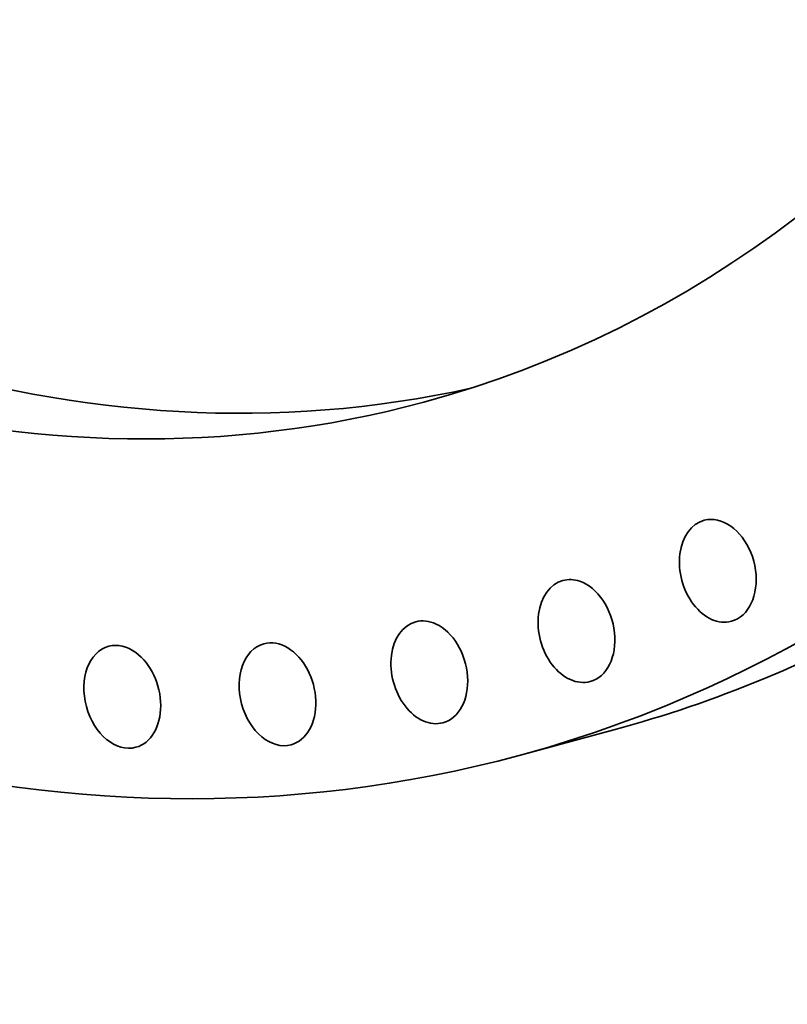
# Model space of a CAD drawing. Extents: x 0 to 10.8, y 0 to 8.3.
# Drawn here: x 8.6 to 9.4, y 2.2 to 3.3 of the extents above; entities that cross this region are included whole.
import ezdxf

# ---------------------------------------------------------------- set-up
doc = ezdxf.new("R2010")
doc.units = 0
doc.header["$MEASUREMENT"] = 0
doc.layers.get('0').update_dxf_attribs({"lineweight": 13})

msp = doc.modelspace()

# ---------------------------------------------------------------- linework, layer by layer
at = {"color": 7, "lineweight": 35, "ltscale": 0.002615349012713286}
msp.add_line((9.216331069075997, 2.500046615180235), (9.115336385997907, 2.472767415719168), dxfattribs=at)
at = {"color": 7, "lineweight": 35, "ltscale": 0.03937007874015748}
for centre, major_axis, ratio, start_param, end_param in [((8.539976020584328, 5.003866440107203), (-0.6762990947145587, 2.503834939664352), 0.711410003953954, 3.23259060201317, 6.283216719956854), ((8.43898133750624, 4.976587240646136), (-0.6762990947145614, 2.503834939664352), 0.711410003953954, 3.23259060201317, 6.283216719956854), ((8.43898133750624, 4.976587240646136), (-0.6762990947145614, 2.503834939664352), 0.711410003953954, 3.141277726796304e-05, 3.141624066367059), ((8.539976020584328, 5.003866440107203), (-0.5744212796520389, 2.126656802174959), 0.711410003953954, 0.03338349533056265, 3.108209158064768), ((8.43898133750624, 4.976587240646136), (-0.5744212796520219, 2.126656802174963), 0.711410003953954, 6.283155551296347, 9.42474820488614), ((8.43898133750624, 4.976587240646136), (-0.5744212796520413, 2.126656802174958), 0.711410003953954, 3.141562897706553, 5.374183255602963), ((9.327330327185415, 2.669864905943102), (-0.01455909221115291, 0.05390154157087835), 0.711410003953954, 6.28317691969447, 9.424769573284266), ((9.327330327185415, 2.669864905943102), (-0.01455909221115291, 0.05390154157087835), 0.711410003953954, 5.928581959177631, 6.28317691969447), ((9.327330327185415, 2.669864905943102), (-0.01455909221115291, 0.05390154157087835), 0.711410003953954, 3.141584266104677, 5.928581959177631), ((9.176404078833512, 2.605554887917714), (-0.01455909221115713, 0.05390154157087721), 0.711410003953954, 5.836182175248521, 6.283223639710575), ((9.176404078833512, 2.605554887917714), (-0.01455909221115713, 0.05390154157087721), 0.711410003953954, 3.833253098870372e-05, 3.141630986120782), ((9.176404078833512, 2.605554887917714), (-0.01455909221115713, 0.05390154157087721), 0.711410003953954, 3.141630986120782, 5.836182175248521), ((9.019186399660539, 2.561473681923344), (-0.01455909221116126, 0.05390154157087582), 0.7114100039539539, 4.484525688649897e-07, 3.141593102042367), ((9.019186399660539, 2.561473681923344), (-0.01455909221116126, 0.05390154157087582), 0.7114100039539539, 5.743782391319407, 6.283185755632157), ((9.019186399660539, 2.561473681923344), (-0.01455909221116547, 0.05390154157087469), 0.7114100039539539, 3.141593102042364, 5.743782391319409), ((8.691284284623269, 2.535326253536447), (-0.01455909221116596, 0.05390154157087515), 0.711410003953954, 9.135534353066674e-06, 3.141601789124139), ((8.691284284623269, 2.535326253536447), (-0.01455909221116592, 0.05390154157087501), 0.711410003953954, 5.55898282346119, 6.283194442713939), ((8.857018615471809, 2.537997373266941), (-0.01455909221115926, 0.05390154157087673), 0.711410003953954, 5.003058559103103e-06, 3.141597656648345), ((8.857018615471809, 2.537997373266941), (-0.01455909221115926, 0.05390154157087676), 0.711410003953954, 5.651382607390302, 6.283190310238147), ((8.857018615471809, 2.537997373266941), (-0.01455909221116346, 0.05390154157087559), 0.711410003953954, 3.141597656648352, 5.651382607390299), ((8.691284284623269, 2.535326253536447), (-0.01455909221116596, 0.05390154157087515), 0.711410003953954, 3.141601789124149, 5.55898282346119), ((8.539976020584328, 5.003866440107203), (-0.6762990947145587, 2.503834939664352), 0.711410003953954, 3.141624066367059, 3.23259060201317), ((8.43898133750624, 4.976587240646136), (-0.6762990947145614, 2.503834939664352), 0.711410003953954, 3.141624066367059, 3.23259060201317)]:
    msp.add_ellipse(centre, major_axis=major_axis, ratio=ratio, start_param=start_param, end_param=end_param, dxfattribs=at)

doc.saveas('drawing.dxf')
